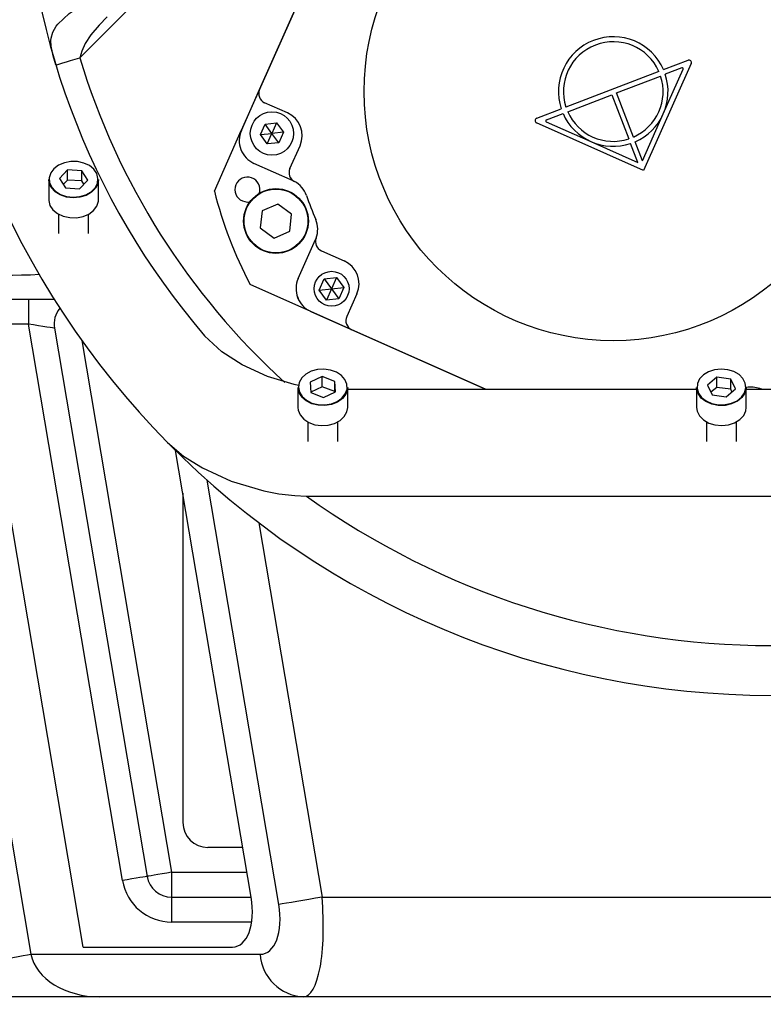
# Model space of a CAD drawing. Units: millimetres. Extents: x 542 to 962, y 0 to 297.
# Drawn here: x 645 to 648, y 82 to 86 of the extents above; entities that cross this region are included whole.
import ezdxf

# ---------------------------------------------------------------- set-up
doc = ezdxf.new("R2010")
doc.units = ezdxf.units.MM
doc.header["$PDSIZE"] = -1
doc.layers.add('5', color=7, linetype='Continuous', lineweight=35)
doc.dimstyles.new('SLDDIMSTYLE5', dxfattribs={"dimtxt": 3, "dimasz": 4.08, "dimexe": 0, "dimexo": 0.0625, "dimgap": 1, "dimtad": 0, "dimtih": 1, "dimtoh": 1, "dimdec": 4, "dimlfac": 50, "dimzin": 12, "dimdsep": 46, "dimtxsty": 'Standard', "dimsah": 1, "dimcen": 0.09, "dimazin": 3, "dimtfac": 1, "dimtdec": 3, "dimtofl": 0, "dimtmove": 1, "dimatfit": 3, "dimfxl": 1, "dimfrac": 2, "dimtolj": 1, "dimtzin": 12, "dimarcsym": 0})

# ---------------------------------------------------------------- blocks, each defined once
blk = doc.blocks.new('_D_12')
at = {"layer": '5', "color": 0, "lineweight": -2}
blk.add_line((661.9575, 88.3188), (669.7204, 88.3188), dxfattribs=at)
for start, end in [(286.60398, 349.35008), (195.64992, 254.90578)]:
    blk.add_arc((647.7387, 88.3188), 21.9817, start, end, dxfattribs=at)
at = {"layer": '5', "color": 0}
for points in [[(670.0188, 84.1933), (668.6647, 84.3195), (669.7204, 88.3188)], [(627.2409, 82.5109), (625.9029, 82.2672), (625.8406, 86.403)]]:
    blk.add_solid(points, dxfattribs=at)
at = {"layer": 'Defpoints', "color": 0}
for p in [(647.7387, 88.3188), (661.895, 88.3188), (639.7691, 87.6216), (593.6453, 83.5862), (631.0141, 74.054)]:
    blk.add_point(p, dxfattribs=at)
at = {"layer": '5', "color": 0, "lineweight": 25, "insert": (643.0145, 67.8388), "char_height": 3, "attachment_point": 1}
blk.add_mtext('-\\A1;175%%d', dxfattribs=at)

msp = doc.modelspace()

# ---------------------------------------------------------------- linework, layer by layer
at = {"color": 7, "linetype": 'Continuous', "lineweight": 25}
for p, q in [((646.2219603, 87.1662337), (645.6118554, 85.7959154)), ((645.9661481, 87.0907264), (644.9632973, 86.0878755)), ((645.6851409, 85.9603211), (646.1488208, 87.001763)), ((647.3061817, 86.0403797), (647.4046712, 86.0781864)), ((647.2874888, 86.0332042), (646.9145238, 85.8900364)), ((647.4173903, 86.0647831), (647.2262241, 85.6354168)), ((647.30557, 85.8628024), (647.3853721, 86.0420409)), ((647.3802845, 86.0474022), (647.3133491, 86.0217081)), ((647.1175095, 85.9465324), (647.2946562, 86.0145326)), ((645.6119284, 85.795883), (645.6851409, 85.9603211)), ((646.9216911, 85.8713646), (647.0988379, 85.939365)), ((647.0988379, 85.939365), (647.1668381, 85.7622183)), ((647.1855097, 85.7693857), (647.1175095, 85.9465324)), ((645.7967679, 85.8668362), (645.7054134, 85.9075099)), ((646.7973414, 85.8450543), (646.8958309, 85.8828607)), ((646.8360628, 85.8384951), (646.9029982, 85.8641891)), ((647.22184, 85.6747419), (647.30557, 85.8628024)), ((645.5036561, 85.5528963), (645.6118554, 85.7959154)), ((645.6891283, 85.7792965), (645.7078382, 85.8213195)), ((645.7078382, 85.8213195), (645.7535862, 85.8261278)), ((645.7348763, 85.7841048), (645.7078382, 85.8213195)), ((645.7535862, 85.8261278), (645.7348763, 85.7841048)), ((645.7535862, 85.8261278), (645.7806243, 85.7889131)), ((647.2262241, 85.6354168), (646.7968577, 85.8265829)), ((646.8358694, 85.8311066), (647.015108, 85.7513043)), ((645.6891283, 85.7792965), (645.7348763, 85.7841048)), ((645.7161664, 85.7420817), (645.6891283, 85.7792965)), ((645.7161664, 85.7420817), (645.7348763, 85.7841048)), ((645.7806243, 85.7889131), (645.7348763, 85.7841048)), ((645.7619144, 85.74689), (645.7348763, 85.7841048)), ((645.7806243, 85.7889131), (645.7619144, 85.74689)), ((645.7619144, 85.74689), (645.7161664, 85.7420817)), ((645.8066738, 85.6432259), (645.8474487, 85.7348082)), ((647.015108, 85.7513043), (647.2031684, 85.6675744)), ((647.2031684, 85.6675744), (647.1740136, 85.7435253)), ((647.22184, 85.6747419), (647.1926852, 85.7506928)), ((644.9146056, 85.6381336), (644.8817223, 85.6039041)), ((644.9715799, 85.6344211), (644.9146056, 85.6381336)), ((644.9146056, 85.5972138), (644.9146056, 85.6381336)), ((645.819421, 85.5940378), (645.6626093, 85.6638548)), ((644.8386967, 85.5988276), (644.8386967, 85.5183518)), ((644.8817223, 85.6039041), (644.9058133, 85.5659619)), ((644.9956709, 85.5964789), (644.9715799, 85.6344211)), ((644.9715799, 85.5935013), (644.9715799, 85.6344211)), ((645.0386965, 85.5183518), (645.0386965, 85.5988276)), ((644.9146056, 85.5972138), (644.8973653, 85.5792675)), ((644.9058133, 85.5659619), (644.9627876, 85.5622494)), ((644.9715799, 85.5935013), (644.9146056, 85.5972138)), ((644.9627876, 85.5622494), (644.9956709, 85.5964789)), ((644.9800283, 85.5801958), (644.9715799, 85.5935013)), ((645.038302, 85.5118612), (645.0386965, 85.5183518)), ((645.7583796, 85.5008418), (645.695584, 85.4732251)), ((645.813694, 85.4602674), (645.7583796, 85.5008418)), ((644.8786965, 85.4598433), (644.8786965, 85.3819519)), ((644.9986968, 85.3819519), (644.9986968, 85.4598433)), ((645.695584, 85.4732251), (645.6881027, 85.4050344)), ((645.8062127, 85.3920767), (645.813694, 85.4602674)), ((645.6881027, 85.4050344), (645.7434172, 85.3644601)), ((645.7434172, 85.3644601), (645.8062127, 85.3920767)), ((645.8399923, 85.2017561), (645.9098095, 85.3585679)), ((645.9332497, 85.3134844), (646.0248318, 85.2727092)), ((645.9447709, 85.2012), (645.9944969, 85.2064261)), ((645.9944969, 85.2064261), (645.9741601, 85.160749)), ((645.9944969, 85.2064261), (646.0238862, 85.1659754)), ((645.8906668, 85.0697136), (645.6475724, 85.1779461)), ((645.9244341, 85.1555225), (645.9447709, 85.2012)), ((645.9447709, 85.2012), (645.9741601, 85.160749)), ((645.9741601, 85.160749), (646.0238862, 85.1659754)), ((646.0238862, 85.1659754), (646.0035494, 85.120298)), ((645.9244341, 85.1555225), (645.9741601, 85.160749)), ((645.9538233, 85.1150719), (645.9244341, 85.1555225)), ((645.9741601, 85.160749), (645.9538233, 85.1150719)), ((645.9741601, 85.160749), (646.0035494, 85.120298)), ((646.0755128, 85.140681), (646.034839, 85.0493264)), ((644.54853, 85.1188028), (644.8627114, 85.1188028)), ((644.7575241, 85.1188028), (644.7575241, 85.0188026)), ((646.0035494, 85.120298), (645.9538233, 85.1150719)), ((645.8906668, 85.0697136), (646.5913479, 84.7577504)), ((646.0551114, 84.9965152), (645.8906733, 85.0697279)), ((644.7575241, 85.0188026), (644.5449576, 85.0188026)), ((645.1349068, 82.7854794), (644.7575241, 85.0188026)), ((644.8617572, 85.002141), (645.233509, 82.8021413)), ((646.5913865, 84.7577504), (646.0551114, 84.9965152)), ((644.351956, 84.9471143), (644.7672486, 82.4894428)), ((644.9771342, 82.5188029), (644.5713818, 84.9200148)), ((645.9363724, 84.8082471), (645.8880389, 84.7858757)), ((645.9870303, 84.7888199), (645.9363724, 84.8082471)), ((645.9363724, 84.7673273), (645.9363724, 84.8082471)), ((645.8880389, 84.7858757), (645.890363, 84.7440767)), ((645.9893544, 84.7470209), (645.9870303, 84.7888199)), ((645.9870303, 84.7478998), (645.9870303, 84.7888199)), ((647.5200872, 84.806006), (647.4825502, 84.7744405)), ((647.4825502, 84.7744405), (647.5011596, 84.7348827)), ((647.5762336, 84.7980139), (647.5200872, 84.806006)), ((647.5200872, 84.7650859), (647.5200872, 84.806006)), ((647.5948431, 84.7584561), (647.5762336, 84.7980139)), ((647.5762336, 84.7570938), (647.5762336, 84.7980139)), ((645.8386967, 84.7650844), (645.8386967, 84.6846086)), ((645.9363724, 84.7673273), (645.8902571, 84.7459826)), ((645.890363, 84.7440767), (645.9410209, 84.7246495)), ((645.9870303, 84.7478998), (645.9363724, 84.7673273)), ((645.9410209, 84.7246495), (645.9893544, 84.7470209)), ((645.9871362, 84.7459942), (645.9870303, 84.7478998)), ((646.0386966, 84.6846086), (646.0386966, 84.7650844)), ((646.0386966, 84.7577504), (647.4386966, 84.7577504)), ((647.4386966, 84.7650844), (647.4386966, 84.6846086)), ((647.5200872, 84.7650859), (647.4963438, 84.7451198)), ((647.5011596, 84.7348827), (647.5573061, 84.7268906)), ((647.5762336, 84.7570938), (647.5200872, 84.7650859)), ((647.5573061, 84.7268906), (647.5948431, 84.7584561)), ((647.5810495, 84.746857), (647.5762336, 84.7570938)), ((647.6386966, 84.6846086), (647.6386966, 84.7650844)), ((647.6386966, 84.7577504), (649.0386966, 84.7577504)), ((647.6368547, 84.6706364), (647.6386966, 84.6846086)), ((645.8786966, 84.6261001), (645.8786966, 84.5482087)), ((645.9986967, 84.5482087), (645.9986967, 84.6261001)), ((647.4786966, 84.6261001), (647.4786966, 84.5482087)), ((647.5986966, 84.5482087), (647.5986966, 84.6261001)), ((645.6511445, 82.7188027), (645.3483127, 84.5109391)), ((645.3771341, 84.340376), (645.3771341, 83.018803)), ((645.8732209, 84.3288028), (649.5645541, 84.3288028)), ((645.617349, 82.9188025), (645.4771341, 82.9188025)), ((645.3321113, 82.8188026), (645.3321113, 82.7188027)), ((645.3321113, 82.7188027), (645.3321113, 82.6188028)), ((645.3321113, 82.7188027), (645.6511445, 82.7188027)), ((644.9771342, 82.5188029), (645.576047, 82.5188029)), ((644.7672486, 82.4894428), (645.6869616, 82.4894428)), ((645.0440112, 82.3188025), (644.6495837, 82.3188025)), ((645.8607106, 82.3188025), (645.0440112, 82.3188025)), ((648.6572972, 82.3188025), (645.8607106, 82.3188025))]:
    msp.add_line(p, q, dxfattribs=at)
at = {"color": 8, "linetype": 'Continuous', "lineweight": 25}
for p, q in [((644.9714062, 84.9534285), (645.3321113, 82.8188026)), ((645.7620591, 82.6894427), (645.4742634, 84.3925965)), ((645.6818867, 84.2214918), (645.9358083, 82.7188027)), ((645.3321113, 82.8188026), (645.6342468, 82.8188026)), ((645.9358083, 82.7188027), (648.7062158, 82.7188027)), ((645.6534535, 82.6188028), (645.3321113, 82.6188028))]:
    msp.add_line(p, q, dxfattribs=at)
at = {"color": 7, "linetype": 'Continuous', "lineweight": 25, "flags": 128}
for points in [[(644.867594, 86.0588782), (644.8568112, 86.0958325), (644.8534951, 86.1086482), (644.848586, 86.1338201), (644.8473683, 86.1572482), (644.8481599, 86.1663227), (644.8548785, 86.1909273), (644.8685861, 86.2145963), (644.8751995, 86.2229456), (644.921312, 86.2649539), (644.9368152, 86.2762606), (644.9695692, 86.2980837), (645.0056839, 86.319999)], [(645.0734472, 86.2522359), (645.0407294, 86.2184945), (645.0078464, 86.1805922), (644.9847928, 86.1454186), (644.9715537, 86.1138173), (644.9632973, 86.0878755)], [(644.867594, 86.0588782), (644.8694328, 86.0594353), (644.8748788, 86.0610855), (644.8837227, 86.063765), (644.8956248, 86.0673712), (644.9101272, 86.0717654), (644.9266732, 86.0767788), (644.9446264, 86.0822185), (644.9632973, 86.0878755)], [(644.8410833, 85.6065521), (644.8423567, 85.5870557), (644.850775, 85.5685333), (644.8657143, 85.5523586), (644.886066, 85.539732), (644.9103215, 85.5315891), (644.9366811, 85.5285341), (644.9631903, 85.5307937), (644.987883, 85.5382002), (645.0089279, 85.5502042), (645.0247637, 85.5659157), (645.0342166, 85.5841693), (645.036585, 85.6036109), (645.0316936, 85.6227991), (645.019905, 85.6403107), (645.0020936, 85.6548467), (644.9795803, 85.6653294), (644.954035, 85.6709808), (644.9273518, 85.6713823), (644.9015102, 85.6665039), (644.8784265, 85.6567073), (644.8598129, 85.6427193), (644.8470494, 85.625577), (644.8410833, 85.6065521)], [(645.0386965, 85.5988276), (645.036166, 85.5824784), (645.0265202, 85.5638522), (645.0103611, 85.5478201), (644.9888867, 85.535571), (644.9636903, 85.5280134), (644.93664, 85.5257076), (644.9097425, 85.5288249), (644.884992, 85.5371341), (644.8642248, 85.5500186), (644.8489806, 85.5665231), (644.8403904, 85.5854234), (644.8386967, 85.5988276)], [(644.8386967, 85.5183518), (644.8388106, 85.5148626), (644.8438019, 85.4952827), (644.855831, 85.4774139), (644.8740059, 85.4625809), (644.8969787, 85.4518846), (644.9230453, 85.4461175), (644.950273, 85.4457081), (644.9766418, 85.4506862), (645.0001967, 85.4606825), (645.0191903, 85.4749561), (645.0322142, 85.4924482), (645.038302, 85.5118612)], [(645.6160459, 85.5132023), (645.6350739, 85.5088967), (645.6463228, 85.5098775)], [(644.8617572, 85.002141), (644.8597542, 85.0024614), (644.8538229, 85.0034094), (644.8441908, 85.004949), (644.831228, 85.0070211), (644.8154327, 85.009546), (644.7974122, 85.0124267), (644.7778589, 85.0155524), (644.7575241, 85.0188026)], [(645.8414494, 84.7729591), (645.8234063, 84.7762603), (645.7166755, 84.8088834), (645.6158973, 84.8551262), (645.5341612, 84.9077586), (645.4645376, 84.972224)], [(645.8558872, 84.7281194), (645.8730975, 84.7132012), (645.8951731, 84.7022319), (645.9204765, 84.6960253), (645.9471312, 84.6950415), (645.9731604, 84.6993539), (645.9966336, 84.7086421), (646.0158099, 84.7222176), (646.029267, 84.7390735), (646.036007, 84.7579599), (646.0355298, 84.7774756), (646.0278709, 84.7961736), (646.0135986, 84.8126668), (645.993771, 84.8257324), (645.9698588, 84.834401), (645.9436354, 84.8380298), (645.9170458, 84.8363501), (645.8920619, 84.8294857), (645.8705367, 84.8179463), (645.8540666, 84.8025876), (645.8438732, 84.7845486), (645.8407123, 84.765167), (645.8448185, 84.7458807), (645.8558872, 84.7281194)], [(647.4425017, 84.7801411), (647.4410176, 84.7606525), (647.4467779, 84.7415936), (647.4593554, 84.7243783), (647.4778173, 84.710283), (647.5007943, 84.7003532), (647.5265824, 84.6953255), (647.5532689, 84.6955726), (647.5788746, 84.7010762), (647.6015006, 84.711428), (647.6194687, 84.7258607), (647.6314462, 84.7433034), (647.636545, 84.7624627), (647.6343868, 84.7819177), (647.6251317, 84.8002252), (647.6094661, 84.8160279), (647.5885519, 84.8281533), (647.5639401, 84.8357025), (647.5374561, 84.8381153), (647.5110642, 84.8352128), (647.4867216, 84.8272106), (647.4662337, 84.8147017), (647.4511201, 84.7986141), (647.4425017, 84.7801411)], [(646.0386966, 84.7650844), (646.0379928, 84.7564227), (646.0311154, 84.737151), (646.0173836, 84.7199512), (645.997816, 84.7060985), (645.9738638, 84.6966207), (645.9473033, 84.6922204), (645.9201047, 84.6932242), (645.8942849, 84.6995574), (645.8717588, 84.7107506), (645.8541973, 84.7259733)], [(647.6386966, 84.7650844), (647.6385419, 84.7610173), (647.6333391, 84.741467), (647.6211171, 84.7236684), (647.6027823, 84.7089413), (647.5796946, 84.6983779), (647.5535663, 84.6927619), (647.5263351, 84.6925098), (647.5000208, 84.6976403), (647.4765748, 84.7077728), (647.4577362, 84.7221556), (647.444902, 84.7397223), (647.4390241, 84.7591701), (647.4386966, 84.7650844)], [(647.7003188, 84.7577504), (647.7000683, 84.7577924), (647.6927868, 84.7597668)], [(645.8386967, 84.6846086), (645.8398873, 84.6733561), (645.8477025, 84.6542767), (645.8622661, 84.6374467), (645.8824983, 84.6241147), (645.9068985, 84.615269), (645.933657, 84.6115661), (645.9607893, 84.6132803), (645.9862831, 84.6202845), (646.0082476, 84.6320597), (646.0250539, 84.6477318), (646.0354553, 84.6661389), (646.0386966, 84.6846086)], [(647.4386966, 84.6846086), (647.4410536, 84.6688235), (647.4504976, 84.6501422), (647.4664829, 84.6340171), (647.487824, 84.6216443), (647.512938, 84.613941), (647.5399625, 84.6114791), (647.5668931, 84.6144405), (647.5917324, 84.6226064), (647.6126384, 84.6353704), (647.6280604, 84.6517861), (647.6368547, 84.6706364)], [(645.3160402, 84.5432764), (645.3796133, 84.4893277), (645.4553804, 84.441801), (645.5714612, 84.3889153), (645.7016659, 84.3498525), (645.7630289, 84.3380535), (645.8262529, 84.3306405), (645.8732209, 84.3288028)], [(645.233509, 82.8021413), (645.2316144, 82.8018213), (645.2260032, 82.8008729), (645.2168915, 82.7993334), (645.204629, 82.7972609), (645.1896873, 82.794736), (645.1726404, 82.7918554), (645.1541433, 82.7887303), (645.1349068, 82.7854794)], [(645.3321113, 82.8188026), (645.3128749, 82.8155524), (645.2943778, 82.8124267), (645.2773307, 82.809546), (645.2623889, 82.8070212), (645.2501264, 82.8049493), (645.2410147, 82.8034091), (645.2354038, 82.8024614), (645.233509, 82.8021413)], [(645.9358083, 82.7188027), (645.9093128, 82.7143258), (645.8832979, 82.7099294), (645.8582351, 82.7056945), (645.834579, 82.7016974), (645.8127587, 82.6980102), (645.7931694, 82.6946998), (645.7761669, 82.6918268), (645.7620591, 82.6894427)], [(644.5934996, 82.4600834), (644.6199951, 82.4645603), (644.6460098, 82.4689561), (644.6710727, 82.473191), (644.6947289, 82.4771887), (644.7165492, 82.4808759), (644.7361383, 82.4841857), (644.7531408, 82.4870593), (644.7672486, 82.4894428)]]:
    msp.add_lwpolyline(points, dxfattribs=at)
at = {"color": 7, "linetype": 'Continuous', "lineweight": 25}
for centre, radius in [((647.10459, 85.9522845), 1), ((645.7348763, 85.7841048), 0.087), ((645.7508984, 85.4326509), 0.13), ((645.7508984, 85.4326509), 0.128), ((645.9741602, 85.160749), 0.07)]:
    msp.add_circle(centre, radius, dxfattribs=at)
for centre, radius, start, end in [((647.7386966, 88.3188027), 54.3, 185, 175), ((647.7386966, 86.9288027), 3.4, 180, 224.5575536), ((647.7386966, 86.9288027), 3, 180, 220.7071438), ((647.10459, 85.9522845), 0.22, 23.6052513, 198.3947487), ((647.10459, 85.9522845), 0.2, 23.865984, 198.134016), ((647.4082549, 86.0688505), 0.01, 336, 111), ((647.3817179, 86.0436679), 0.004, 336, 111), ((647.10459, 85.9522845), 0.2, 293.865984, 18.134016), ((647.10459, 85.9522845), 0.22, 336, 18.3947487), ((645.7216828, 85.9440517), 0.04, 156, 246), ((645.7560942, 85.7754817), 0.1, 336, 66), ((646.8009251, 85.8357184), 0.01, 111, 246), ((646.8374963, 85.8347608), 0.004, 111, 246), ((647.1045904, 85.9522847), 0.2200005, 203.6052871, 245.9999578), ((647.10459, 85.9522845), 0.22, 203.6052513, 246), ((647.10459, 85.9522845), 0.2, 203.865984, 288.134016), ((647.1045896, 85.9522849), 0.2200005, 293.6052915, 335.9999342), ((647.10459, 85.9522845), 0.22, 293.6052513, 336), ((645.7032099, 85.7552418), 0.1, 156, 246), ((645.7032829, 85.7552093), 0.1, 156, 246), ((647.10459, 85.9522845), 0.22, 246, 288.3947487), ((645.8432156, 85.6269564), 0.04, 156, 242.5814288), ((645.6363827, 85.5588795), 0.05, 342.9623179, 246), ((645.7787474, 85.5026832), 0.1, 62.5814288, 66), ((645.7787474, 85.5026832), 0.1, 18.73211, 62.5814288), ((647.10459, 85.9522845), 1.65, 194.0077724, 207.9886051), ((647.10459, 85.9522845), 1.3, 198.73211, 203.26789), ((645.8184549, 85.3992415), 0.1, 339.4185712, 23.26789), ((645.9495192, 85.3500261), 0.04, 159.4185712, 246), ((645.8184549, 85.3992415), 0.1, 336, 339.4185712), ((645.9841582, 85.1813547), 0.1, 336, 66), ((645.9313405, 85.1610681), 0.1, 156, 246), ((645.9313469, 85.1610824), 0.1, 156, 246), ((644.9603593, 85.0188027), 0.1, 140.2311833, 189.5911323), ((646.0713809, 85.0330571), 0.04, 156, 246), ((645.8971877, 84.7656386), 0.0584936, 180.5428453, 222.6963169), ((647.657633, 84.6661494), 0.1, 69.4185712, 100.9156391), ((647.657633, 84.6661494), 0.1, 66, 69.4185712), ((647.7386966, 86.9288027), 3.4, 224.5575536, 270), ((647.7386966, 86.9288027), 3.2, 234.3409123, 270), ((645.4771341, 83.0188027), 0.1, 180, 270), ((645.3321112, 82.8188027), 0.1, 189.5911323, 270), ((645.3321112, 82.8188027), 0.2, 189.5911323, 270), ((645.8711957, 82.5032559), 0.1847512, 184.2877703, 266.7465788)]:
    msp.add_arc(centre, radius, start, end, dxfattribs=at)
at = {"color": 8, "linetype": 'Continuous', "lineweight": 25}
for centre, radius, start, end in [((647.7386966, 86.9288027), 2.9, 196.8564517, 227.6900817), ((644.6298084, 89.2576668), 4.0426663, 264.256099, 272.4414401)]:
    msp.add_arc(centre, radius, start, end, dxfattribs=at)
at = {"color": 7, "linetype": 'Continuous', "lineweight": 25}
for centre, major_axis, ratio, start_param, end_param in [((645.5422513, 82.7188027), (-0.0469127, 0.1984861), 0.523556222, 3.018474719, 4.589271045), ((645.826915, 82.7188027), (-0.0364673, 0.3998787), 0.270151574, 3.11696089, 4.687757217), ((645.6531659, 82.6894429), (-0.0469127, 0.1984861), 0.523556222, 3.018474719, 4.589271045), ((645.0440113, 82.5188027), (0.2797938, 0), 0.714812013, 3.288924079, 4.71238898)]:
    msp.add_ellipse(centre, major_axis=major_axis, ratio=ratio, start_param=start_param, end_param=end_param, dxfattribs=at)

# ---------------------------------------------------------------- dimensions: what is measured, and where the dimension line sits
at = {"layer": '5', "lineweight": 25}
dim = msp.add_angular_dim_2l(base=(631.0141121, 74.0540059), line1=((639.7691391, 87.6215568), (593.6453245, 83.5862459)), line2=((661.8950424, 88.3188027), (647.7386966, 88.3188027)), text='-<>', dimstyle='SLDDIMSTYLE5', dxfattribs=at)
dim.commit()
dim.dimension.update_dxf_attribs({"geometry": '_D_12', "text_midpoint": (648.0172911, 66.338845), "dimtype": 162})

doc.saveas('drawing.dxf')
